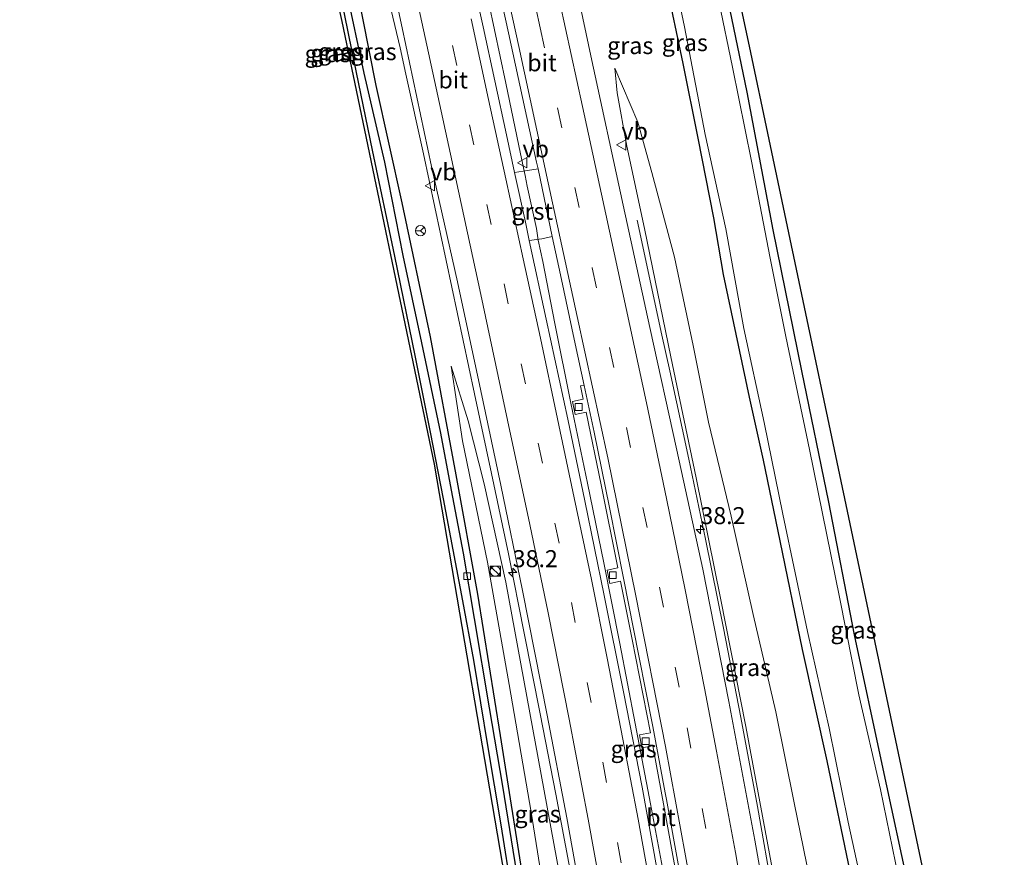
# Model space of a CAD drawing. Units: metres. Extents: x 130559 to 131447, y 518749 to 525003.
# Drawn here: x 130726 to 130871, y 524287 to 524410 of the extents above; entities that cross this region are included whole.
import ezdxf
from ezdxf.enums import TextEntityAlignment as Align

# ---------------------------------------------------------------- set-up
doc = ezdxf.new("R2010")
doc.units = ezdxf.units.M
doc.linetypes.add('VW-3-9_STREEP', pattern=[12, 3, -9])
doc.layers.get('0').update_dxf_attribs({"lineweight": 25})
for name, color, linetype, lineweight in [('B-ME-AM-KILOMETR-S-B1', 7, 'Continuous', 18), ('B-ME-BV-GELEIDECONSTRUCTIE-GELEIDERAIL-L-B1', 213, 'BV-GELEIDERAIL', 18), ('B-ME-GW-KRUINLIJN-L-B1', 93, 'Continuous', 18), ('B-ME-GW-TEENLIJN-L-B1', 93, 'Continuous', 18), ('B-ME-IE-GRASLAND-GV-B6', 93, 'Continuous', 18), ('B-ME-IE-GRONDWERKLIJN-GROND_INGERICHT-GV-B6', 253, 'Continuous', 18), ('B-ME-IE-INRICHTINGSELEMENT-S-B1', 253, 'Continuous', 18), ('B-ME-OG-WATER-GV-B6', 153, 'Continuous', 18), ('B-ME-VH-VERH_SOORT-BITUMEN-GV-B6', 8, 'IE-TERREINAFSCHEIDING-NATUURLIJK-HOUTWAL', 18), ('B-ME-VH-VERH_SOORT-GV-B6', 8, 'Continuous', 18), ('B-ME-VV-KOLK-S-B1', 8, 'Continuous', 18), ('B-ME-VW-MARKERING-39STREEP-015-L-B1', 255, 'VW-3-9_STREEP', 18), ('B-ME-VW-MARKERING-STREEP-015-L-B1', 7, 'Continuous', 18), ('B-ME-VW-MEUBILAIR_WEGMEUBILAIR-RONA-S-B1', 8, 'Continuous', 18), ('B-ME-VW-MEUBILAIR_WEGMEUBILAIR-VERKEERSBORD-S-B1', 8, 'Continuous', 18)]:
    doc.layers.add(name, color=color, linetype=linetype, lineweight=lineweight)
for name, color, linetype in [('B-ME-GW-INSTEEKWATERGANG-L-B1', 10, 'Continuous'), ('B-ME-GW-WATERGANG-GREPPEL-L-B1', 10, 'Continuous'), ('B-ME-KG-KADASTRAAL-OPNAMEDTMGRENS-L-B1', 10, 'Continuous')]:
    doc.layers.add(name, color=color, linetype=linetype)
doc.styles.add('NLCS-ISO', font='NLCS-ISO.TTF')
doc.linetypes.add('BV-GELEIDERAIL', pattern='A,10,-3,[108,NLCS.SHX,S=1,R=0,X=0,Y=0],-3', length=16)
doc.linetypes.add('IE-TERREINAFSCHEIDING-NATUURLIJK-HOUTWAL', pattern='A,7,-1.5,[67,NLCS.SHX,S=0.75,R=45,X=0,Y=0],-1.5,7,-1.5,[70,NLCS.SHX,S=0.75,R=0,X=0,Y=0],-1.5', length=20)

# ---------------------------------------------------------------- blocks, each defined once
blk = doc.blocks.new('hecto')
for p, q in [((0, 0.625), (-0.625, 0)), ((0, -0.625), (0, 0.625)), ((-0.625, 0), (0.625, 0)), ((0.625, 0), (0, -0.625))]:
    blk.add_line(p, q)
blk = doc.blocks.new('kast')
blk.add_line((-0.75, -0.75), (0.75, 0.75))
blk.add_lwpolyline([(-0.75, 0.75), (0.75, 0.75), (0.75, -0.75), (-0.75, -0.75)], close=True)
blk = doc.blocks.new('dtb')
blk.add_circle((0, 0), 0.75)
blk = doc.blocks.new('kolk')
blk.add_lwpolyline([(-0.5, -0.5), (0.5, -0.5), (0.5, 0.5), (-0.5, 0.5)], close=True)
blk = doc.blocks.new('verkeersbord')
for p, q in [((0, 0.75), (-0.75, -0.625)), ((0.75, -0.625), (0, 0.75)), ((-0.75, -0.625), (0.75, -0.625))]:
    blk.add_line(p, q)
blk = doc.blocks.new('wegwijzer')
for q in [(-0.53, -0.53), (0, 0.75), (0.53, -0.53)]:
    blk.add_line((0, 0), q)
blk.add_circle((0, 0), 0.75)

msp = doc.modelspace()

# ---------------------------------------------------------------- linework, layer by layer
at = {"layer": 'B-ME-BV-GELEIDECONSTRUCTIE-GELEIDERAIL-L-B1'}
for points in [[(130816.1911, 524227.4862, 2.0205), (130814.837, 524237.028, 1.898), (130812.979, 524248.873, 1.744), (130811.084, 524260.709, 1.576), (130809.108, 524272.499, 1.407), (130807.029, 524284.399, 1.271), (130804.855, 524296.14, 1.142), (130802.542, 524307.917, 1.015), (130800.22, 524319.785, 0.909), (130797.875, 524331.431, 0.795), (130795.391, 524343.202, 0.689), (130792.908, 524354.905, 0.6), (130790.433, 524366.688, 0.529), (130787.9, 524378.403, 0.466), (130785.399, 524390.161, 0.38), (130782.817, 524401.865, 0.34), (130781.995, 524405.765, 0.312), (130780.14, 524413.563, -0.022), (130779.189, 524417.465, -0.205), (130777.287, 524425.351, -0.597), (130775.4, 524433.447, -1.13)], [(130830.353, 524223.654, 2.334), (130828.65, 524235.538, 2.137), (130826.827, 524247.425, 1.975), (130824.952, 524259.27, 1.805), (130822.961, 524271.106, 1.652), (130820.947, 524282.928, 1.52), (130818.726, 524294.711, 1.38), (130816.515, 524306.497, 1.301), (130814.222, 524318.271, 1.165), (130811.901, 524330.08, 1.066), (130809.504, 524341.822, 0.953), (130807.059, 524353.575, 0.841), (130804.725, 524365.246, 0.737), (130802.915, 524374.374, 0.65), (130802.273, 524377.516, 0.611), (130802.001, 524379.189, 0.59), (130800.638, 524385.43, 0.56), (130800.344, 524386.996, 0.57), (130799.667, 524390.158, 0.571), (130797.485, 524400.549, 0.49), (130794.997, 524412.312, 0.399)], [(130845.1918, 524227.7802, 2.483), (130844.545, 524232.5, 2.461), (130842.169, 524248.338, 2.147), (130839.479, 524265.424, 1.987), (130836.761, 524281.16, 1.843), (130834.432, 524294.3, 1.684), (130832.015, 524307.402, 1.596), (130829.45, 524320.503, 1.17), (130826.818, 524333.564, 1.054), (130824.354, 524345.313, 0.843), (130821.563, 524358.322, 0.715), (130820.428, 524363.527, 0.671), (130816.765, 524380.458, -0.238)]]:
    msp.add_polyline3d(points, dxfattribs=at)
at = {"layer": 'B-ME-GW-INSTEEKWATERGANG-L-B1'}
for points in [[(130794.008, 524585.558, -1.525), (130796.291, 524574.831, -1.533), (130800.327, 524556.632, -1.584), (130803.664, 524538.637, -1.584), (130807.909, 524519.459, -1.52), (130812.366, 524498.735, -1.554), (130816.133, 524481.053, -1.567), (130820.358, 524460.018, -1.575), (130824.494, 524440.005, -1.571), (130828.555, 524420.295, -1.525), (130830.121, 524412.701, -1.537), (130832.901, 524399.22, -1.558), (130836.703, 524379.03, -1.558), (130840.911, 524358.308, -1.558), (130844.872, 524339.018, -1.558), (130848.666, 524319.543, -1.605), (130852.734, 524300.519, -1.656), (130856.991, 524280.738, -1.635), (130861.335, 524261.962, -1.707), (130865.577, 524241.316, -1.77), (130868.333, 524228.123, -1.836)], [(130806.794, 524225.362, -0.867), (130805.942, 524231.003, -0.846), (130804.558, 524241.726, -0.83), (130802.395, 524254.717, -0.83), (130800.224, 524269.396, -0.698), (130798.433, 524281.409, -0.732), (130796.822, 524291.621, -0.77), (130794.84, 524303.258, -0.787), (130792.788, 524315.811, -0.813), (130791.192, 524324.501, -0.762), (130788.377, 524339.481, -0.791), (130786.469, 524349.316, -0.77), (130784.207, 524360.577, -0.736), (130781.215, 524375.132, -0.719), (130777.943, 524390.723, -0.711), (130774.884, 524405.437, -0.753), (130772.361, 524418.01, -0.762)], [(130860.411, 524227.537, -1.495), (130858.728, 524235.714, -1.503), (130856.445, 524247.084, -1.516), (130854.29, 524256.921, -1.52), (130851.268, 524269.91, -1.516), (130848.076, 524284.774, -1.503), (130844.681, 524301.027, -1.482), (130841.086, 524317.389, -1.465), (130837.803, 524333.315, -1.567), (130835.325, 524345.181, -1.567), (130833.306, 524354.444, -1.461), (130831.328, 524363.667, -1.419), (130829.454, 524372.467, -1.419), (130828.064, 524380.759, -1.419), (130825.739, 524392.48, -1.436), (130823.557, 524403.449, -1.436), (130821.046, 524415.368, -1.44)], [(130775.481, 524415.096, -0.846), (130778.406, 524400.237, -0.656), (130782.26, 524382.959, -0.584), (130786.375, 524363.298, -0.546), (130790.153, 524343.046, -0.647), (130793.343, 524325.517, -0.741), (130796.655, 524304.716, -0.804), (130800.079, 524283.052, -0.813), (130803.645, 524260.941, -0.834), (130806.929, 524239.886, -0.741), (130809.009, 524225.929, -0.812)]]:
    msp.add_polyline3d(points, dxfattribs=at)
at = {"layer": 'B-ME-GW-KRUINLIJN-L-B1'}
for points in [[(130813.526, 524402.769, -0.571), (130813.866, 524399.161, -0.486), (130815.267, 524391.309, -0.363), (130817.885, 524379.23, -0.321), (130821.716, 524360.367, -0.177), (130825.442, 524342.587, -0.02), (130829.007, 524324.928, 0.382), (130832.751, 524306.04, 0.734), (130836.633, 524285.24, 0.963), (130840.085, 524266.434, 1.175), (130842.87, 524249.345, 1.366), (130844.84, 524235.621, 1.565), (130845.849, 524228.044, 1.607)], [(130814.855, 524227.437, 1.04), (130813.431, 524236.525, 0.988), (130810.975, 524251.765, 0.819), (130808.34, 524267.673, 0.62), (130805.998, 524281.153, 0.454), (130803.121, 524296.625, 0.315), (130800.583, 524310.444, 0.128), (130797.484, 524327.253, 0.039), (130794.341, 524341.691, -0.105), (130791.981, 524350.937, -0.185), (130789.462, 524358.973, -0.38)]]:
    msp.add_polyline3d(points, dxfattribs=at)
at = {"layer": 'B-ME-GW-TEENLIJN-L-B1'}
for points in [[(130852.576, 524226.678, -0.927), (130851.311, 524234.078, -0.859), (130849.314, 524244.921, -0.965), (130847.633, 524255.054, -1.003), (130845.184, 524267.784, -1.02), (130842.57, 524281.412, -1.016), (130839.857, 524294.848, -0.999), (130837.125, 524308.227, -1.003), (130833.814, 524322.497, -0.986), (130830.6, 524336.942, -0.969), (130827.281, 524350.742, -0.94), (130825.015, 524362.028, -0.889), (130822.285, 524375.011, -0.825), (130818.927, 524387.447, -0.728), (130816.904, 524394.815, -0.69), (130813.526, 524402.769, -0.571)], [(130789.462, 524358.973, -0.38), (130791.155, 524348.007, -0.448), (130794.82, 524330.2, -0.524), (130798.002, 524312.23, -0.609), (130801.221, 524293.453, -0.596), (130803.773, 524277.528, -0.482), (130806.903, 524258.84, -0.427), (130809.848, 524238.062, -0.38), (130811.111, 524227.426, -0.475)]]:
    msp.add_polyline3d(points, dxfattribs=at)
at = {"layer": 'B-ME-GW-WATERGANG-GREPPEL-L-B1'}
msp.add_polyline3d([(130807.856, 524225.799, -1.145), (130806.934, 524232.751, -1.135), (130805.42, 524243.925, -1.13), (130803.631, 524254.989, -1.13), (130801.852, 524266.487, -1.13), (130799.359, 524283.035, -1.13), (130797.048, 524297.309, -1.13), (130795.121, 524308.802, -1.13), (130792.912, 524321.903, -1.215), (130791.298, 524331.519, -1.215), (130789.526, 524340.788, -1.215), (130787.943, 524349.125, -1.198), (130785.195, 524362.397, -1.181), (130782.452, 524375.248, -1.181), (130779.721, 524388.946, -1.181), (130776.719, 524402.018, -1.143), (130774.138, 524414.198, -1.147)], dxfattribs=at)
at = {"layer": 'B-ME-IE-GRASLAND-GV-B6'}
for points in [[(130778.708, 524425.356, -0.406), (130782.305, 524408.692, -0.351), (130786.591, 524388.331, -0.287), (130790.423, 524371.396, -0.168)], [(130800.71, 524387.726, -0.191), (130798.7936, 524387.4326, 0.009), (130797.588, 524392.963, -0.033), (130794.182, 524408.832, -0.075), (130790.663, 524424.796, -0.173)], [(130794.305, 524424.273, -0.287), (130797.885, 524407.952, -0.19), (130802.034, 524388.932, -0.029), (130802.24, 524387.954, -0.024), (130800.71, 524387.726, -0.191)], [(130837.231, 524271.458, 1.226), (130834.064, 524289.368, 0.971), (130830.263, 524309.724, 0.726), (130826.419, 524329.165, 0.349), (130822.618, 524346.648, 0.069), (130818.647, 524364.685, -0.139), (130814.752, 524382.636, -0.266), (130809.999, 524404.558, -0.448), (130805.902, 524423.758, -0.52)], [(130820.785, 524422.765, -2.198), (130823.741, 524408.82, -2.198), (130826.769, 524393.027, -2.198), (130829.828, 524379.139, -2.198), (130832.428, 524364.521, -2.198), (130835.422, 524350.73, -2.198), (130838.16, 524337.241, -2.198), (130841.817, 524320.035, -2.198), (130844.978, 524305.82, -2.198), (130847.747, 524291.993, -2.198), (130850.197, 524280.775, -2.198)], [(130772.361, 524418.01, -0.762), (130774.884, 524405.437, -0.753), (130777.943, 524390.723, -0.711), (130781.215, 524375.132, -0.719), (130784.207, 524360.577, -0.736), (130786.469, 524349.316, -0.77), (130788.377, 524339.481, -0.791), (130791.192, 524324.501, -0.762), (130792.788, 524315.811, -0.813), (130794.84, 524303.258, -0.787), (130796.822, 524291.621, -0.77), (130798.433, 524281.409, -0.732), (130800.224, 524269.396, -0.698), (130802.395, 524254.717, -0.83), (130804.558, 524241.726, -0.83), (130805.942, 524231.003, -0.846), (130806.794, 524225.362, -0.867), (130805.968, 524225.376, -0.867), (130805.165, 524231.278, -0.817), (130798.133, 524279.358, -0.762), (130787.014, 524344.602, -0.783), (130773.457, 524409.602, -0.749), (130771.043, 524420.635, -0.821)], [(130798.433, 524281.409, -0.732), (130796.822, 524291.621, -0.77), (130794.84, 524303.258, -0.787), (130792.788, 524315.811, -0.813), (130791.192, 524324.501, -0.762), (130788.377, 524339.481, -0.791), (130786.469, 524349.316, -0.77), (130784.207, 524360.577, -0.736), (130781.215, 524375.132, -0.719), (130777.943, 524390.723, -0.711), (130774.884, 524405.437, -0.753), (130772.361, 524418.01, -0.762)], [(130848.076, 524284.774, -1.503), (130844.681, 524301.027, -1.482), (130841.086, 524317.389, -1.465), (130837.803, 524333.315, -1.567), (130835.325, 524345.181, -1.567), (130833.306, 524354.444, -1.461), (130831.328, 524363.667, -1.419), (130829.454, 524372.467, -1.419), (130828.064, 524380.759, -1.419), (130825.739, 524392.48, -1.436), (130823.557, 524403.449, -1.436), (130821.046, 524415.368, -1.44)], [(130821.046, 524415.368, -1.44), (130823.557, 524403.449, -1.436), (130825.739, 524392.48, -1.436), (130828.064, 524380.759, -1.419), (130829.454, 524372.467, -1.419), (130831.328, 524363.667, -1.419), (130833.306, 524354.444, -1.461), (130835.325, 524345.181, -1.567), (130837.803, 524333.315, -1.567), (130841.086, 524317.389, -1.465), (130844.681, 524301.027, -1.482), (130848.076, 524284.774, -1.503)], [(130774.138, 524414.198, -1.147), (130776.719, 524402.018, -1.143), (130779.721, 524388.946, -1.181), (130782.452, 524375.248, -1.181), (130785.195, 524362.397, -1.181), (130787.943, 524349.125, -1.198), (130789.526, 524340.788, -1.215), (130791.298, 524331.519, -1.215), (130792.912, 524321.903, -1.215), (130795.121, 524308.802, -1.13), (130797.048, 524297.309, -1.13), (130799.359, 524283.035, -1.13)], [(130799.359, 524283.035, -1.13), (130797.048, 524297.309, -1.13), (130795.121, 524308.802, -1.13), (130792.912, 524321.903, -1.215), (130791.298, 524331.519, -1.215), (130789.526, 524340.788, -1.215), (130787.943, 524349.125, -1.198), (130785.195, 524362.397, -1.181), (130782.452, 524375.248, -1.181), (130779.721, 524388.946, -1.181), (130776.719, 524402.018, -1.143), (130774.138, 524414.198, -1.147)], [(130800.079, 524283.052, -0.813), (130796.655, 524304.716, -0.804), (130793.343, 524325.517, -0.741), (130790.153, 524343.046, -0.647), (130786.375, 524363.298, -0.546), (130782.26, 524382.959, -0.584), (130778.406, 524400.237, -0.656), (130775.481, 524415.096, -0.846)], [(130775.481, 524415.096, -0.846), (130778.406, 524400.237, -0.656), (130782.26, 524382.959, -0.584), (130786.375, 524363.298, -0.546), (130790.153, 524343.046, -0.647), (130793.343, 524325.517, -0.741), (130796.655, 524304.716, -0.804), (130800.079, 524283.052, -0.813)], [(130868.333, 524228.123, -1.836), (130867.37, 524227.749, -2.199), (130865.577, 524236.277, -2.198), (130863.257, 524247.971, -2.198), (130860.454, 524261.269, -2.198), (130858.299, 524270.374, -2.198), (130855.164, 524283.876, -2.198), (130852.51, 524296.819, -2.198), (130849.351, 524310.719, -2.198), (130846.474, 524325.034, -2.198), (130842.104, 524346.736, -2.198), (130838.592, 524363.323, -2.198), (130836.32, 524374.843, -2.198), (130833.553, 524389.104, -2.198), (130830.804, 524402.928, -2.198), (130828.774, 524412.6, -2.198)], [(130830.121, 524412.701, -1.537), (130832.901, 524399.22, -1.558), (130836.703, 524379.03, -1.558), (130840.911, 524358.308, -1.558), (130844.872, 524339.018, -1.558), (130848.666, 524319.543, -1.605), (130852.734, 524300.519, -1.656), (130856.991, 524280.738, -1.635), (130861.335, 524261.962, -1.707), (130865.577, 524241.316, -1.77), (130868.333, 524228.123, -1.836)], [(130836.633, 524285.24, 0.963), (130832.751, 524306.04, 0.734), (130829.007, 524324.928, 0.382), (130825.442, 524342.587, -0.02), (130821.716, 524360.367, -0.177), (130817.885, 524379.23, -0.321), (130815.267, 524391.309, -0.363), (130813.866, 524399.161, -0.486), (130813.526, 524402.769, -0.571), (130816.904, 524394.815, -0.69), (130818.927, 524387.447, -0.728)], [(130842.57, 524281.412, -1.016), (130839.857, 524294.848, -0.999), (130837.125, 524308.227, -1.003), (130833.814, 524322.497, -0.986), (130830.6, 524336.942, -0.969), (130827.281, 524350.742, -0.94), (130825.015, 524362.028, -0.889), (130822.285, 524375.011, -0.825), (130818.927, 524387.447, -0.728), (130816.904, 524394.815, -0.69), (130813.526, 524402.769, -0.571), (130813.866, 524399.161, -0.486), (130815.267, 524391.309, -0.363), (130817.885, 524379.23, -0.321), (130821.716, 524360.367, -0.177), (130825.442, 524342.587, -0.02), (130829.007, 524324.928, 0.382), (130832.751, 524306.04, 0.734), (130836.633, 524285.24, 0.963)], [(130818.927, 524387.447, -0.728), (130822.285, 524375.011, -0.825), (130825.015, 524362.028, -0.889), (130827.281, 524350.742, -0.94), (130830.6, 524336.942, -0.969), (130833.814, 524322.497, -0.986), (130837.125, 524308.227, -1.003), (130839.857, 524294.848, -0.999), (130842.57, 524281.412, -1.016)], [(130820.459, 524280.892, 0.908), (130817.526, 524297.168, 0.743), (130814.799, 524311.147, 0.624), (130811.967, 524325.283, 0.484), (130809.108, 524339.189, 0.336), (130806.592, 524351.2, 0.268), (130803.405, 524365.899, 0.124), (130800.956, 524377.4401, 0.076), (130802.797, 524377.714, -0.15), (130804.33, 524378.0319, 0.024), (130805.515, 524372.406, 0.052), (130807.673, 524362.263, 0.073), (130809.008, 524356.144, 0.083), (130808.486, 524356.098, 0.071), (130808.884, 524354.164, 0.177), (130807.286, 524353.813, 0.15)], [(130790.423, 524371.396, -0.168), (130793.855, 524355.385, -0.058), (130796.751, 524341.485, 0.043), (130799.964, 524326.054, 0.196), (130803.573, 524307.71, 0.357), (130806.48, 524292.633, 0.531), (130809.276, 524277.14, 0.696)], [(130805.998, 524281.153, 0.454), (130803.121, 524296.625, 0.315), (130800.583, 524310.444, 0.128), (130797.484, 524327.253, 0.039), (130794.341, 524341.691, -0.105), (130791.981, 524350.937, -0.185), (130789.462, 524358.973, -0.38), (130791.155, 524348.007, -0.448), (130794.82, 524330.2, -0.524), (130798.002, 524312.23, -0.609), (130801.221, 524293.453, -0.596), (130803.773, 524277.528, -0.482)], [(130814.855, 524227.437, 1.04), (130811.111, 524227.426, -0.475), (130809.848, 524238.062, -0.38), (130806.903, 524258.84, -0.427), (130803.773, 524277.528, -0.482), (130801.221, 524293.453, -0.596), (130798.002, 524312.23, -0.609), (130794.82, 524330.2, -0.524), (130791.155, 524348.007, -0.448), (130789.462, 524358.973, -0.38), (130791.981, 524350.937, -0.185), (130794.341, 524341.691, -0.105), (130797.484, 524327.253, 0.039), (130800.583, 524310.444, 0.128), (130803.121, 524296.625, 0.315), (130805.998, 524281.153, 0.454), (130808.34, 524267.673, 0.62), (130810.975, 524251.765, 0.819), (130813.431, 524236.525, 0.988), (130814.855, 524227.437, 1.04)], [(130807.286, 524353.813, 0.15), (130807.677, 524351.908, 0.171), (130809.319, 524352.241, 0.188), (130811.52, 524341.532, 0.3), (130813.963, 524329.351, 0.419), (130812.367, 524329.003, 0.438), (130812.757, 524327.054, 0.441), (130814.343, 524327.406, 0.424), (130816.053, 524318.858, 0.541), (130818.723, 524305.149, 0.657), (130817.129, 524304.832, 0.655), (130817.459, 524302.917, 0.656), (130819.082, 524303.198, 0.676), (130820.772, 524294.174, 0.778), (130823.203, 524280.602, 0.899)]]:
    msp.add_polyline3d(points, dxfattribs=at)
at = {"layer": 'B-ME-IE-GRONDWERKLIJN-GROND_INGERICHT-GV-B6'}
msp.add_polyline3d([(130794.849, 524585.633, -1.533), (130833.447, 524405.039, -1.529), (130870.692, 524228.232, -1.789), (130868.333, 524228.123, -1.836), (130865.577, 524241.316, -1.77), (130861.335, 524261.962, -1.707), (130856.991, 524280.738, -1.635), (130852.734, 524300.519, -1.656), (130848.666, 524319.543, -1.605), (130844.872, 524339.018, -1.558), (130840.911, 524358.308, -1.558), (130836.703, 524379.03, -1.558), (130832.901, 524399.22, -1.558), (130830.121, 524412.701, -1.537)], dxfattribs=at)
at = {"layer": 'B-ME-KG-KADASTRAAL-OPNAMEDTMGRENS-L-B1'}
for points in [[(130805.968, 524225.376, -0.867), (130805.165, 524231.278, -0.817), (130798.133, 524279.358, -0.762), (130787.014, 524344.602, -0.783), (130773.457, 524409.602, -0.749), (130771.043, 524420.635, -0.821), (130770.608, 524420.555, -0.694), (130769.068, 524420.408, -0.668), (130767.621, 524419.819, -0.664), (130763.946, 524420.104, -1.02), (130761.85, 524419.953, -2.122), (130759.741, 524420.189, -2.122), (130726.877, 524422.121, -2.122), (130726.133, 524446.045, -2.122), (130727.026, 524500.803, -2.122), (130729.851, 524538.77, -2.122), (130731.772, 524539.608, -2.122), (130736.554, 524540.023, -2.122), (130739.294, 524539.555, -1.101), (130741.937, 524539.478, -0.8), (130743.598, 524539.128, -0.762), (130745.293, 524538.703, -0.757), (130745.854, 524538.379, -0.842), (130735.889, 524584.403, -0.859)], [(130794.849, 524585.633, -1.533), (130833.447, 524405.039, -1.529), (130870.692, 524228.232, -1.789)]]:
    msp.add_polyline3d(points, dxfattribs=at)
at = {"layer": 'B-ME-OG-WATER-GV-B6'}
for points in [[(130850.197, 524280.775, -2.198), (130847.747, 524291.993, -2.198), (130844.978, 524305.82, -2.198), (130841.817, 524320.035, -2.198), (130838.16, 524337.241, -2.198), (130835.422, 524350.73, -2.198), (130832.428, 524364.521, -2.198), (130829.828, 524379.139, -2.198), (130826.769, 524393.027, -2.198), (130823.741, 524408.82, -2.198), (130820.785, 524422.765, -2.198)], [(130828.774, 524412.6, -2.198), (130830.804, 524402.928, -2.198), (130833.553, 524389.104, -2.198), (130836.32, 524374.843, -2.198), (130838.592, 524363.323, -2.198), (130842.104, 524346.736, -2.198), (130846.474, 524325.034, -2.198), (130849.351, 524310.719, -2.198), (130852.51, 524296.819, -2.198), (130855.164, 524283.876, -2.198)]]:
    msp.add_polyline3d(points, dxfattribs=at)
at = {"layer": 'B-ME-VH-VERH_SOORT-BITUMEN-GV-B6'}
for points in [[(130809.276, 524277.14, 0.696), (130806.48, 524292.633, 0.531), (130803.573, 524307.71, 0.357), (130799.964, 524326.054, 0.196), (130796.751, 524341.485, 0.043), (130793.855, 524355.385, -0.058), (130790.423, 524371.396, -0.168), (130786.591, 524388.331, -0.287), (130782.305, 524408.692, -0.351), (130778.708, 524425.356, -0.406)], [(130790.663, 524424.796, -0.173), (130794.182, 524408.832, -0.075), (130797.588, 524392.963, -0.033), (130798.7936, 524387.4326, 0.009), (130800.378, 524380.164, 0.065), (130800.956, 524377.4401, 0.076), (130803.405, 524365.899, 0.124), (130806.592, 524351.2, 0.268), (130809.108, 524339.189, 0.336), (130811.967, 524325.283, 0.484), (130814.799, 524311.147, 0.624), (130817.526, 524297.168, 0.743), (130820.459, 524280.892, 0.908)], [(130823.007, 524284.83, 0.718), (130821.0884, 524295.3444, 0.6247), (130820.91, 524296.322, 0.616), (130819.068, 524306.039, 0.516), (130817.03, 524316.454, 0.439), (130814.776, 524327.842, 0.319), (130812.704, 524338.232, 0.217), (130810.491, 524349.287, 0.119), (130809.008, 524356.144, 0.083), (130807.673, 524362.263, 0.073), (130805.515, 524372.406, 0.052), (130804.33, 524378.0319, 0.024), (130802.24, 524387.954, -0.024), (130802.034, 524388.932, -0.029), (130797.885, 524407.952, -0.19), (130794.305, 524424.273, -0.287)], [(130805.902, 524423.758, -0.52), (130809.999, 524404.558, -0.448), (130814.752, 524382.636, -0.266), (130818.647, 524364.685, -0.139), (130822.618, 524346.648, 0.069), (130826.419, 524329.165, 0.349), (130830.263, 524309.724, 0.726), (130834.064, 524289.368, 0.971), (130837.231, 524271.458, 1.226)], [(130823.203, 524280.602, 0.899), (130820.772, 524294.174, 0.778), (130819.082, 524303.198, 0.676), (130817.459, 524302.917, 0.656), (130817.129, 524304.832, 0.655), (130818.723, 524305.149, 0.657), (130816.053, 524318.858, 0.541), (130814.343, 524327.406, 0.424), (130812.757, 524327.054, 0.441), (130812.367, 524329.003, 0.438), (130813.963, 524329.351, 0.419), (130811.52, 524341.532, 0.3), (130809.319, 524352.241, 0.188), (130807.677, 524351.908, 0.171), (130807.286, 524353.813, 0.15), (130808.884, 524354.164, 0.177), (130808.486, 524356.098, 0.071), (130809.008, 524356.144, 0.083)], [(130809.008, 524356.144, 0.083), (130810.491, 524349.287, 0.119), (130812.704, 524338.232, 0.217), (130814.776, 524327.842, 0.319), (130817.03, 524316.454, 0.439), (130819.068, 524306.039, 0.516), (130820.91, 524296.322, 0.616), (130821.0884, 524295.3444, 0.6247), (130823.007, 524284.83, 0.718)]]:
    msp.add_polyline3d(points, dxfattribs=at)
at = {"layer": 'B-ME-VH-VERH_SOORT-GV-B6'}
msp.add_polyline3d([(130800.956, 524377.4401, 0.076), (130800.378, 524380.164, 0.065), (130798.7936, 524387.4326, 0.009), (130800.71, 524387.726, -0.191), (130802.24, 524387.954, -0.024), (130804.33, 524378.0319, 0.024), (130802.797, 524377.714, -0.15), (130800.956, 524377.4401, 0.076)], dxfattribs=at)
at = {"layer": 'B-ME-VW-MARKERING-39STREEP-015-L-B1'}
for points in [[(130763.227, 524590.305, -0.546), (130767.656, 524569.915, -0.491), (130772.7, 524546.752, -0.503), (130777.713, 524523.664, -0.486), (130784.15, 524493.895, -0.44), (130789.839, 524467.486, -0.482), (130796.819, 524435.071, -0.41), (130802.561, 524408.671, -0.274), (130810.19, 524373.441, -0.105), (130815.226, 524349.993, 0.158), (130820.054, 524326.529, 0.365), (130824.142, 524305.838, 0.662), (130828.474, 524282.24, 0.963), (130832.424, 524258.663, 1.234), (130834.797, 524243.83, 1.425), (130836.567, 524232.055, 1.475)], [(130751.167, 524584.194, -0.414), (130756.198, 524560.865, -0.372), (130761.274, 524537.501, -0.372), (130766.266, 524514.096, -0.274), (130771.968, 524487.851, -0.321), (130777.029, 524464.46, -0.38), (130782.077, 524441.145, -0.304), (130787.112, 524417.816, -0.215), (130792.183, 524394.452, -0.092), (130797.24, 524371.077, 0.035), (130802.271, 524347.684, 0.162), (130807.132, 524324.293, 0.395), (130811.752, 524300.801, 0.628), (130816.055, 524277.264, 0.895), (130819.969, 524253.666, 1.175), (130823.582, 524230.127, 1.436)]]:
    msp.add_polyline3d(points, dxfattribs=at)
at = {"layer": 'B-ME-VW-MARKERING-STREEP-015-L-B1'}
for points in [[(130820.2, 524227.626, 1.385), (130819.192, 524234.64, 1.37), (130817.356, 524246.695, 1.171), (130815.007, 524261.451, 0.95), (130812.466, 524276.487, 0.772), (130809.613, 524292.446, 0.637), (130806.803, 524307.149, 0.467), (130803.711, 524322.759, 0.272), (130801.028, 524335.738, 0.179), (130797.774, 524351.059, 0.099), (130793.833, 524369.495, -0.05), (130789.37, 524390.112, -0.168), (130785.406, 524408.371, -0.245), (130780.801, 524429.605, -0.334), (130777.043, 524446.905, -0.376), (130773.747, 524462.265, -0.406), (130769.932, 524479.946, -0.402), (130766.177, 524497.152, -0.372), (130762.39, 524514.87, -0.334), (130758.047, 524534.975, -0.397), (130753.975, 524553.849, -0.431), (130750.066, 524571.956, -0.457), (130747.264, 524584.92, -0.516)], [(130760.753, 524584.729, -0.457), (130762.986, 524574.374, -0.457), (130766.684, 524557.228, -0.418), (130770.78, 524538.403, -0.372), (130774.604, 524520.713, -0.359), (130778.323, 524503.58, -0.334), (130782.321, 524484.968, -0.363), (130786.222, 524466.907, -0.385), (130790.622, 524446.59, -0.334), (130794.691, 524427.626, -0.283), (130799.425, 524405.945, -0.232), (130803.743, 524385.94, -0.079), (130808, 524366.278, 0.022), (130812.467, 524345.521, 0.188), (130816.597, 524325.273, 0.416), (130820.944, 524303.134, 0.641), (130825.345, 524279.05, 0.836), (130828.656, 524259.38, 1.12), (130831.791, 524239.33, 1.429), (130833.437, 524228.074, 1.483)], [(130840.861, 524227.606, 1.552), (130839.586, 524236.161, 1.624), (130837.598, 524249.202, 1.404), (130835.273, 524263.688, 1.285), (130833.14, 524276.413, 1.099), (130831.22, 524287.558, 0.891), (130828.441, 524302.43, 0.777), (130826.695, 524311.68, 0.645), (130823.826, 524326.128, 0.412), (130821.081, 524339.565, 0.243), (130818.144, 524353.593, 0.01), (130815.163, 524367.463, -0.135), (130812.165, 524381.298, -0.19), (130808.741, 524397.139, -0.3), (130804.595, 524416.254, -0.431), (130801.076, 524432.536, -0.491), (130797.512, 524449.033, -0.537), (130793.676, 524466.836, -0.563), (130790.736, 524480.374, -0.613), (130787.344, 524496.015, -0.558), (130783.607, 524513.304, -0.533), (130780.188, 524529.18, -0.575), (130777.205, 524542.898, -0.563)], [(130792.436, 524409.996, -0.146), (130794.965, 524398.174, -0.082), (130797.491, 524386.52, -0.029), (130800.04, 524374.753, 0.057), (130802.576, 524363.113, 0.123), (130805.094, 524351.243, 0.204), (130807.564, 524339.626, 0.296), (130810.069, 524327.627, 0.392), (130812.379, 524316.083, 0.495), (130814.67, 524304.189, 0.629), (130816.93, 524292.453, 0.75), (130819.08, 524280.456, 0.88), (130821.071, 524268.752, 1.037), (130823.022, 524256.694, 1.194), (130824.924, 524244.86, 1.349), (130826.675, 524232.949, 1.509), (130827.4288, 524227.551, 1.492)]]:
    msp.add_polyline3d(points, dxfattribs=at)

# ---------------------------------------------------------------- block references
at = {"layer": 'B-ME-AM-KILOMETR-S-B1', "rotation": 90}
for p in [(130826.074, 524334.999, 0.251), (130798.515, 524328.677, 0.06)]:
    msp.add_blockref('hecto', p, dxfattribs=at)
at = {"layer": 'B-ME-IE-INRICHTINGSELEMENT-S-B1', "rotation": 90}
for name, p in [('dtb', (130795.9595, 524328.8716, -0.2867)), ('kast', (130795.9695, 524328.8816, -0.2835))]:
    msp.add_blockref(name, p, dxfattribs=at)
at = {"layer": 'B-ME-VV-KOLK-S-B1', "rotation": 90}
for p in [(130808.209, 524352.988, -1.167), (130791.834, 524328.148, -1.397), (130813.218, 524328.287, -0.671), (130818.033, 524303.9, -0.439)]:
    msp.add_blockref('kolk', p, dxfattribs=at)
at = {"layer": 'B-ME-VW-MEUBILAIR_WEGMEUBILAIR-RONA-S-B1', "rotation": 90}
msp.add_blockref('wegwijzer', (130784.984, 524378.889, -0.41), dxfattribs=at)
at = {"layer": 'B-ME-VW-MEUBILAIR_WEGMEUBILAIR-VERKEERSBORD-S-B1', "rotation": 90}
for p in [(130814.488, 524391.484, 0.534), (130799.952, 524388.875, 0.881), (130786.406, 524385.497, 0.706)]:
    msp.add_blockref('verkeersbord', p, dxfattribs=at)

# ---------------------------------------------------------------- texts
at = {"layer": 'B-ME-AM-KILOMETR-S-B1', "ltscale": 0.2, "style": 'NLCS-ISO'}
for p in [(130826.074, 524334.999, 0.251), (130798.515, 524328.677, 0.06)]:
    msp.add_text('38.2', height=2.5, dxfattribs=at).set_placement(p, align=Align.BOTTOM_LEFT)
at = {"layer": 'B-ME-IE-GRASLAND-GV-B6', "ltscale": 0.2, "style": 'NLCS-ISO'}
for p in [(130815.768, 524406.0845), (130823.785, 524406.518), (130771.3415, 524404.8895), (130772.1885, 524404.9995), (130773.3355, 524405.218), (130778.092, 524405.191), (130848.5535, 524320.225), (130833.051, 524314.7235), (130816.2703, 524302.7635), (130802.1585, 524293.1995)]:
    msp.add_text('gras', height=2.5, dxfattribs=at).set_placement(p, align=Align.MIDDLE_CENTER)
at = {"layer": 'B-ME-VH-VERH_SOORT-BITUMEN-GV-B6', "ltscale": 0.2, "style": 'NLCS-ISO'}
for p in [(130802.819, 524403.553), (130789.773, 524401.0404), (130820.2918, 524292.6968)]:
    msp.add_text('bit', height=2.5, dxfattribs=at).set_placement(p, align=Align.MIDDLE_CENTER)
at = {"layer": 'B-ME-VH-VERH_SOORT-GV-B6', "ltscale": 0.2, "style": 'NLCS-ISO'}
msp.add_text('grst', height=2.5, dxfattribs=at).set_placement((130801.3951, 524381.7378), align=Align.MIDDLE_CENTER)
at = {"layer": 'B-ME-VW-MEUBILAIR_WEGMEUBILAIR-VERKEERSBORD-S-B1', "ltscale": 0.2, "style": 'NLCS-ISO'}
for p in [(130814.488, 524391.484, 0.534), (130799.952, 524388.875, 0.881), (130786.406, 524385.497, 0.706)]:
    msp.add_text('vb', height=2.5, dxfattribs=at).set_placement(p, align=Align.BOTTOM_LEFT)

doc.saveas('drawing.dxf')
